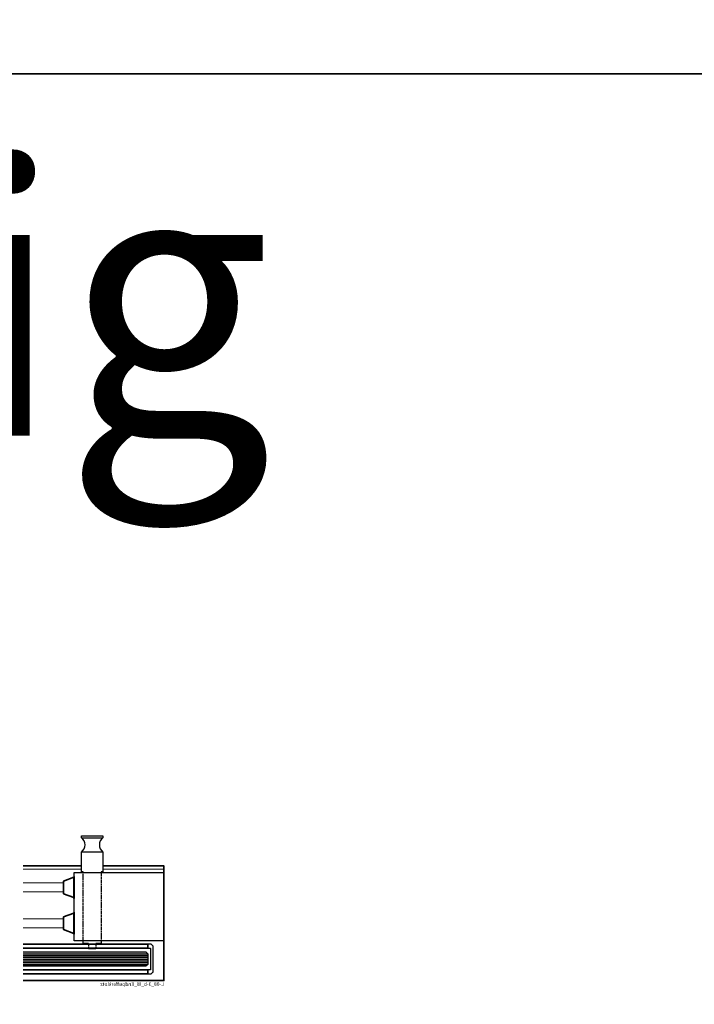
# Model space of a CAD drawing. Units: millimetres. Extents: x 0 to 12000, y 0 to 8000.
# Drawn here: x 8501 to 8877, y 4380 to 4930 of the extents above; entities that cross this region are included whole.
import ezdxf

# ---------------------------------------------------------------- set-up
doc = ezdxf.new("R2010")
doc.units = ezdxf.units.MM
doc.linetypes.add('AM_DIN_F_W050', pattern=[6.25, 4.75, -1.5])
doc.layers.add('0 @ 1', color=7, linetype='Continuous')
for name, color, linetype, lineweight in [('Aluminium-AM_0', 40, 'Continuous', 35), ('Aluminium-AM_8', 8, 'Continuous', 18), ('AM_8', 251, 'Continuous', 18), ('Glas-AM_1', 94, 'Continuous', 50), ('Glas-AM_8', 251, 'Continuous', 18), ('Kunststoff-AM_0', 204, 'Continuous', 35), ('SchraubenundBeschläge-AM_0', 9, 'Continuous', 35), ('SchraubenundBeschläge-AM_1', 9, 'Continuous', 50), ('SchraubenundBeschläge-AM_3', 9, 'AM_DIN_F_W050', 25), ('Zeichnen-AM_6', 10, 'Continuous', 25)]:
    doc.layers.add(name, color=color, linetype=linetype, lineweight=lineweight)
doc.styles.add('ArialS', font='ARIALN.TTF')
doc.styles.add('PFI', font='ARIALN.TTF')

# ---------------------------------------------------------------- blocks, each defined once
blk = doc.blocks.new('GGS8_Glas_8mm')
at = {"layer": 'AM_8'}
h = blk.add_hatch(color=134, dxfattribs=at)
h.dxf.hatch_style = 1
h.paths.add_polyline_path([(69.5, 4), (69.5, -4), (1, -4), (0, -3), (0, 3), (1, 4)])
at = {"lineweight": -3}
blk.add_lwpolyline([(69.5, 4), (1, 4), (0, 3), (0, -3), (1, -4), (69.5, -4)], dxfattribs=at)
at = {"layer": 'Glas-AM_8', "lineweight": -3, "ltscale": 0.5}
for p, q in [((69.5, 3), (0, 3)), ((69.5, 2), (0, 2)), ((69.5, 1), (0, 1)), ((69.5, 0), (0, 0)), ((69.5, -1), (0, -1)), ((69.5, -2), (0, -2)), ((69.5, -3), (0, -3))]:
    blk.add_line(p, q, dxfattribs=at)
blk = doc.blocks.new('GGS8_SEITENDECKEL')
at = {"lineweight": -3}
blk.add_lwpolyline([(2, 8.25, 0.198912), (2, 8.25), (0.01, 8.25, 0.414214), (0, 8.24), (0, 6.1, 0.414214), (0.1, 6), (1.4, 6, -0.414214), (1.5, 5.9), (1.5, -5.9, -0.414214), (1.4, -6), (0.1, -6, 0.414214), (0, -6.1), (0, -8.24, 0.414214), (0.01, -8.25), (2, -8.25, 0.198912), (2, -8.25), (2.94, -7.31, 0.198912), (3, -7.17), (3, 7.17, 0.198912), (2.94, 7.31)], format="xyb", close=True, dxfattribs=at)
blk = doc.blocks.new('GGS8_SCHUTZPUFFER')
at = {"layer": 'Kunststoff-AM_0', "ltscale": 0.2}
blk.add_lwpolyline([(0.3, 6), (0.3, 5.7), (0.3, -5.7), (0.3, -6), (0, -6), (0, 6)], close=True, dxfattribs=at)
blk.add_lwpolyline([(0.3, 5.7), (6, 3.5), (6, -3.5), (0.3, -5.7)], dxfattribs=at)
blk = doc.blocks.new('KLOBEN 3-BAHNIG MIT HORIZONTALRIEGEL LINKS')
at = {"lineweight": -3}
blk.add_lwpolyline([(42, 48.25), (42, 48.75), (43, 48.75), (43, 59.75, -0.5), (43, 67.75), (43, 68.75), (31, 68.75), (31, 67.75, -0.5), (31, 59.75), (31, 48.75), (32, 48.75), (32, 48.25)], format="xyb", dxfattribs=at)
for points in [[(32, 48.25), (-3, 48.25), (-3, 10.25), (32, 10.25)], [(32, 10.25), (47, 10.25), (47, 48.25), (32, 48.25)], [(32, 10.25), (32, 8.75), (35, 8.75), (35, 8.25)], [(35, 6), (35, 5.75), (39, 5.75), (39, 6)], [(39, 8.25), (39, 8.75), (42, 8.75), (42, 10.25)]]:
    blk.add_lwpolyline(points, dxfattribs=at)
at = {"layer": 'SchraubenundBeschläge-AM_0', "lineweight": -3, "ltscale": 0.5}
for p, q in [((43, 67.75), (31, 67.75)), ((31, 59.75), (43, 59.75))]:
    blk.add_line(p, q, dxfattribs=at)
at = {"layer": 'SchraubenundBeschläge-AM_3', "ltscale": 0.2}
for p, q in [((32, 48.25), (32, 10.25)), ((42, 10.25), (42, 48.25)), ((35, 8.25), (35, 6)), ((39, 8.25), (39, 6))]:
    blk.add_line(p, q, dxfattribs=at)
for p in [(47, 40), (47, 20)]:
    blk.add_blockref('GGS8_SCHUTZPUFFER', p)
blk = doc.blocks.new('L-08_3-b_W_Endpufferklotz')
blk.add_line((0, 64), (-32.5, 64))
blk.add_lwpolyline([(0, 0), (-78.5, 0), (-78.5, 64), (-44.5, 64)])
at = {"layer": 'Aluminium-AM_0'}
for points in [[(0, 18), (-69.5, 18), (-69.5, 20.25), (0, 20.25)], [(0, 3.75), (-69.5, 3.75), (-69.5, 6), (0, 6)]]:
    blk.add_lwpolyline(points, dxfattribs=at)
at = {"layer": 'Aluminium-AM_8'}
for p, q in [((-44.5, 62.2), (-78.5, 62.2)), ((0, 62.2), (-32.5, 62.2)), ((0, 54.5), (-22.5, 54.5)), ((0, 49.5), (-22.5, 49.5)), ((0, 34.5), (-22.5, 34.5)), ((0, 29.5), (-22.5, 29.5))]:
    blk.add_line(p, q, dxfattribs=at)
at = {"layer": 'Aluminium-AM_0', "xscale": -1}
blk.add_blockref('GGS8_SEITENDECKEL', (-69.5, 12), dxfattribs=at)
at = {"layer": 'Glas-AM_1'}
blk.add_blockref('GGS8_Glas_8mm', (-69.5, 12), dxfattribs=at)
at = {"layer": 'SchraubenundBeschläge-AM_1'}
blk.add_blockref('KLOBEN 3-BAHNIG MIT HORIZONTALRIEGEL LINKS', (-75.5, 12), dxfattribs=at)
at = {"layer": 'Zeichnen-AM_6', "style": 'ArialS'}
blk.add_text('L-08_3-b_W_Endpufferklotz', height=2, dxfattribs=at).set_placement((-78.5, -3))

msp = doc.modelspace()

# ---------------------------------------------------------------- linework, layer by layer
for points in [[(6500, 4900), (11299.59791426, 4900), (11299.59791426, 5300), (6500, 5300)], [(7700, 3000), (8900, 3000), (8900, 4900), (7700, 4900)]]:
    msp.add_lwpolyline(points, close=True)

# ---------------------------------------------------------------- block references
at = {"layer": 'Aluminium-AM_0', "xscale": -1}
msp.add_blockref('L-08_3-b_W_Endpufferklotz', (8502.50296955, 4393.58299265), dxfattribs=at)

# ---------------------------------------------------------------- texts
at = {"layer": '0 @ 1', "insert": (7779.33292158, 4849.08500639), "char_height": 151.2, "attachment_point": 1, "style": 'PFI'}
msp.add_mtext('3-Bahnig', dxfattribs=at)

doc.saveas('drawing.dxf')
